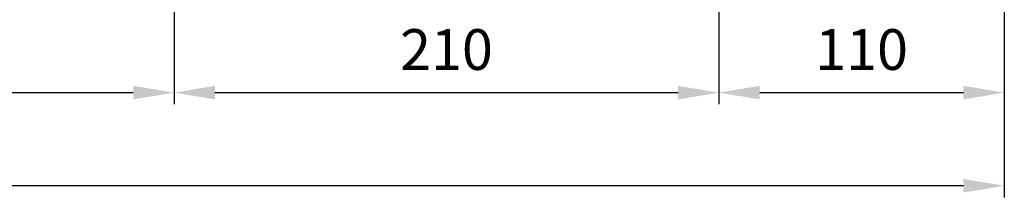
# Model space of a CAD drawing. Units: millimetres. Extents: x 63 to 2030, y 49 to 1400.
# Drawn here: x 1415 to 1794, y 442 to 511 of the extents above; entities that cross this region are included whole.
import ezdxf

# ---------------------------------------------------------------- set-up
doc = ezdxf.new("R2010")
doc.units = ezdxf.units.MM
doc.header["$LTSCALE"] = 45
doc.layers.get('0').update_dxf_attribs({"linetype": 'CONTINUOUS', "lineweight": 30})
doc.layers.get('DEFPOINTS').update_dxf_attribs({"linetype": 'CONTINUOUS'})
doc.styles.get("Standard").update_dxf_attribs({"font": 'romans.shx', "width": 0.8, "bigfont": 'whgtxt.shx'})
doc.dimstyles.new('AM_ISO', dxfattribs={"dimtxt": 3.5, "dimasz": 3.5, "dimexe": 1, "dimexo": 1, "dimgap": 1.5, "dimtad": 1, "dimdsep": 46, "dimtxsty": 'Standard', "dimcen": 0, "dimclrd": 256, "dimclre": 256, "dimclrt": 3, "dimadec": 0, "dimazin": 2, "dimtp": 0.1, "dimtm": 0.1, "dimtfac": 0.71, "dimtmove": 0, "dimatfit": 3, "dimfxl": 1, "dimlwd": -1, "dimlwe": -1, "dimarcsym": 1})

# ---------------------------------------------------------------- blocks, each defined once
blk = doc.blocks.new('*D5')
at = {"linetype": 'ByBlock', "transparency": 16777216}
for p, q in [((944.23, 559.05), (944.23, 442.05)), ((1794.23, 559.05), (1794.23, 442.05)), ((1778.48, 446.55), (959.98, 446.55))]:
    blk.add_line(p, q, dxfattribs=at)
at = {"transparency": 16777216}
for points in [[(959.98, 449.18), (959.98, 443.93), (944.23, 446.55)], [(1778.48, 449.18), (1778.48, 443.93), (1794.23, 446.55)]]:
    blk.add_solid(points, dxfattribs=at)
at = {"layer": 'DEFPOINTS', "color": 0, "transparency": 16777216}
for p in [(944.23, 563.55), (1794.23, 563.55), (944.23, 446.55)]:
    blk.add_point(p, dxfattribs=at)
at = {"transparency": 16777216, "insert": (1369.23, 461.18), "char_height": 15.75, "attachment_point": 5}
blk.add_mtext('850', dxfattribs=at)
blk = doc.blocks.new('*D6')
at = {"linetype": 'ByBlock', "transparency": 16777216}
for p, q in [((1474.23, 544.05), (1474.23, 478.05)), ((1684.23, 544.05), (1684.23, 478.05)), ((1489.98, 482.55), (1668.48, 482.55))]:
    blk.add_line(p, q, dxfattribs=at)
at = {"transparency": 16777216}
for points in [[(1489.98, 485.18), (1489.98, 479.93), (1474.23, 482.55)], [(1668.48, 485.18), (1668.48, 479.93), (1684.23, 482.55)]]:
    blk.add_solid(points, dxfattribs=at)
at = {"layer": 'DEFPOINTS', "color": 0, "transparency": 16777216}
for p in [(1474.23, 548.55), (1684.23, 548.55), (1684.23, 482.55)]:
    blk.add_point(p, dxfattribs=at)
at = {"transparency": 16777216, "insert": (1579.23, 497.18), "char_height": 15.75, "attachment_point": 5}
blk.add_mtext('210', dxfattribs=at)
blk = doc.blocks.new('*D7')
at = {"linetype": 'ByBlock', "transparency": 16777216}
for p, q in [((1264.23, 544.05), (1264.23, 478.05)), ((1279.98, 482.55), (1458.48, 482.55))]:
    blk.add_line(p, q, dxfattribs=at)
at = {"transparency": 16777216}
for points in [[(1279.98, 485.18), (1279.98, 479.93), (1264.23, 482.55)], [(1458.48, 485.18), (1458.48, 479.93), (1474.23, 482.55)]]:
    blk.add_solid(points, dxfattribs=at)
at = {"layer": 'DEFPOINTS', "color": 0, "transparency": 16777216}
for p in [(1264.23, 548.55), (1474.23, 482.55), (1474.23, 482.55)]:
    blk.add_point(p, dxfattribs=at)
at = {"transparency": 16777216, "insert": (1369.23, 497.18), "char_height": 15.75, "attachment_point": 5}
blk.add_mtext('210', dxfattribs=at)
blk = doc.blocks.new('*D10')
at = {"linetype": 'ByBlock', "transparency": 16777216}
blk.add_line((1699.98, 482.55), (1778.48, 482.55), dxfattribs=at)
at = {"transparency": 16777216}
for points in [[(1699.98, 485.18), (1699.98, 479.93), (1684.23, 482.55)], [(1778.48, 485.18), (1778.48, 479.93), (1794.23, 482.55)]]:
    blk.add_solid(points, dxfattribs=at)
at = {"layer": 'DEFPOINTS', "color": 0, "transparency": 16777216}
for p in [(1684.23, 482.55), (1794.23, 482.55), (1794.23, 482.55)]:
    blk.add_point(p, dxfattribs=at)
at = {"transparency": 16777216, "insert": (1739.23, 497.18), "char_height": 15.75, "attachment_point": 5}
blk.add_mtext('110', dxfattribs=at)

msp = doc.modelspace()

# ---------------------------------------------------------------- dimensions: what is measured, and where the dimension line sits
for base, p1, p2, picture, middle in [((944.23334, 446.55287), (1794.23334, 563.55287), (944.23334, 563.55287), '*D5', (1369.23334, 461.17787)), ((1474.23334, 482.55287), (1264.23334, 548.55287), (1474.23334, 482.55287), '*D7', (1369.23334, 497.17787)), ((1684.23334, 482.55287), (1474.23334, 548.55287), (1684.23334, 548.55287), '*D6', (1579.23334, 497.17787)), ((1794.23334, 482.55287), (1684.23334, 482.55287), (1794.23334, 482.55287), '*D10', (1739.23334, 497.17787))]:
    dim = msp.add_linear_dim(base=base, p1=p1, p2=p2, dimstyle='AM_ISO', override={"dimscale": 4.5, "dimdec": 4, "dimclrt": 256, "dimtdec": 3, "dimfxl": 1.25})
    dim.commit()
    dim.dimension.update_dxf_attribs({"geometry": picture, "text_midpoint": middle})

doc.saveas('drawing.dxf')
